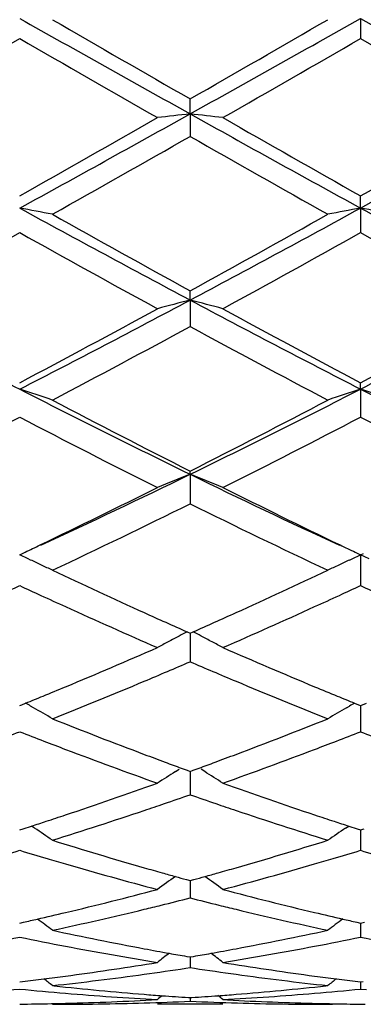
# Model space of a CAD drawing. Units: inches. Extents: x 4 to 17.9, y 3.5 to 15.1.
# Drawn here: x 5.1 to 5.2, y 13.6 to 13.9 of the extents above; entities that cross this region are included whole.
import ezdxf

# ---------------------------------------------------------------- set-up
doc = ezdxf.new("R2010")
doc.units = ezdxf.units.IN
doc.header["$LTSCALE"] = 1.21
doc.header["$MEASUREMENT"] = 0
doc.layers.get('0').update_dxf_attribs({"linetype": 'CONTINUOUS'})

msp = doc.modelspace()

# ---------------------------------------------------------------- linework, layer by layer
at = {"color": 7, "linetype": 'CONTINUOUS'}
for p, q in [((5.2294766572, 13.8789226654), (5.2294768593, 13.8727886527)), ((5.1775794512, 13.849867629), (5.1775793615, 13.8544211489)), ((5.1775794512, 13.849867629), (5.1775793615, 13.8430325859)), ((5.2294766572, 13.8212103978), (5.2294768593, 13.824916867)), ((5.2294766572, 13.8212103978), (5.2294768593, 13.8137389885)), ((5.1775794512, 13.7932113133), (5.1775793615, 13.7960388131)), ((5.1775794512, 13.7932113133), (5.1775793615, 13.7851679608)), ((5.2294766572, 13.7661216619), (5.2294768593, 13.7680433977)), ((5.2294766572, 13.7661216619), (5.2294768593, 13.7575824437)), ((5.1775794512, 13.7401888082), (5.1775793615, 13.7411882646)), ((5.1775794512, 13.7401888082), (5.1775793615, 13.7312273712)), ((5.1265280469, 13.7161142074), (5.1273076884, 13.716485958)), ((5.22785768, 13.71648355), (5.2286344496, 13.7161131524)), ((5.1256823425, 13.7157113689), (5.1265280469, 13.7161142074)), ((5.1282888312, 13.714448877), (5.1256823427, 13.7156436947)), ((5.1290204557, 13.714110915), (5.1282888312, 13.714448877)), ((5.2261379648, 13.7141112593), (5.226880174, 13.7144540813)), ((5.226880174, 13.7144540813), (5.2294766572, 13.7156442011)), ((5.2286344496, 13.7161131524), (5.2294768591, 13.7157118625)), ((5.2320925891, 13.7144449659), (5.2294766572, 13.7156442011)), ((5.2294766572, 13.7156442011), (5.2294767925, 13.7094487809)), ((5.2294768591, 13.7157118625), (5.2303255012, 13.7161160567)), ((5.2294767925, 13.7094487809), (5.2294768593, 13.7063452909)), ((5.1766841975, 13.6922453801), (5.1775793619, 13.6918486522)), ((5.1775793619, 13.6918486522), (5.1784746197, 13.6922454501)), ((5.1775794429, 13.6918489065), (5.177579391, 13.6863455338)), ((5.177579391, 13.6863455338), (5.1775793615, 13.6831571326)), ((5.1256823425, 13.669810097), (5.126311184, 13.6700653839)), ((5.126311184, 13.6700653839), (5.1275008328, 13.6705491538)), ((5.1299217793, 13.6691661004), (5.1290204557, 13.6696872712)), ((5.2252370165, 13.6691667777), (5.2261379648, 13.6696877006)), ((5.2276579968, 13.6705497647), (5.2288477637, 13.6700659217)), ((5.2288477637, 13.6700659217), (5.2294768591, 13.6698105176)), ((5.2294766948, 13.6698107465), (5.2294767925, 13.6651194489)), ((5.2294768591, 13.6698105176), (5.2301055437, 13.6700657131)), ((5.2301055437, 13.6700657131), (5.231295478, 13.6705495445)), ((5.2294767925, 13.6651194489), (5.2294768593, 13.6618762986)), ((5.1731357314, 13.6497274581), (5.1742404364, 13.6504214784)), ((5.1748612342, 13.6507950454), (5.1767005671, 13.6501212334)), ((5.1784583571, 13.6501213297), (5.1802976241, 13.6507951661)), ((5.1820229421, 13.6497277543), (5.1809185659, 13.6504215301)), ((5.1767005671, 13.6501212334), (5.1775793619, 13.6498002764)), ((5.1775793619, 13.6498002764), (5.1784583571, 13.6501213297)), ((5.1775794261, 13.6498003286), (5.177579391, 13.6459616771)), ((5.177579391, 13.6459616771), (5.1775793615, 13.642691743)), ((5.1267396547, 13.6323348764), (5.1292879102, 13.6331574147)), ((5.1302445529, 13.632531397), (5.1292886595, 13.6331745547)), ((5.2249141699, 13.6325321473), (5.2258698713, 13.6331751384)), ((5.2258706405, 13.6331580155), (5.2284192306, 13.6323353294)), ((5.1256823425, 13.6319952694), (5.1267396547, 13.6323348764)), ((5.2284192306, 13.6323353294), (5.2294768591, 13.6319956019)), ((5.2294767317, 13.6319956208), (5.2294767925, 13.629045812)), ((5.2294768591, 13.6319956019), (5.2305339978, 13.6323351162)), ((5.2294767925, 13.629045812), (5.2294768593, 13.6257800225)), ((5.1764279045, 13.6168760944), (5.1775793619, 13.6165603509)), ((5.1775793619, 13.6165603509), (5.1787310488, 13.6168761802)), ((5.177579391, 13.6145247772), (5.1775793615, 13.6112912977)), ((5.1775794098, 13.6165601975), (5.177579391, 13.6145247772)), ((5.1256823425, 13.6036313425), (5.1268319472, 13.6038896894)), ((5.2283269153, 13.6038900128), (5.2294768591, 13.6036315749)), ((5.2294767692, 13.6036313319), (5.2294767925, 13.6025294997)), ((5.2294767925, 13.6025294997), (5.2294768593, 13.5993589092)), ((5.2294768591, 13.6036315749), (5.230626268, 13.6038898499)), ((5.1765337684, 13.5935092926), (5.1775793619, 13.5933282576)), ((5.1775793619, 13.5933282576), (5.1786251919, 13.5935093467)), ((5.1658963643, 13.5913805115), (5.1676134327, 13.5916581026)), ((5.177579391, 13.5931691583), (5.1775793615, 13.5900888057)), ((5.1875459948, 13.5916581026), (5.1892629733, 13.5913805445)), ((5.1762785395, 13.589891457), (5.1775793616, 13.5900888057)), ((5.1775793616, 13.5900888057), (5.1788802672, 13.5898914302)), ((5.1256823425, 13.5857417597), (5.12652009, 13.5858422427)), ((5.1356458208, 13.5846025077), (5.1362189197, 13.5845401134)), ((5.2189384649, 13.5845401162), (5.2195115639, 13.5846025077)), ((5.2286388024, 13.58584241), (5.2294768591, 13.5857418836)), ((5.2294768103, 13.5857414889), (5.2294768593, 13.5835663005)), ((5.2294768591, 13.5857418836), (5.2303143996, 13.5858423314)), ((5.2294768593, 13.5835663005), (5.2313104485, 13.5833869066)), ((5.1875459948, 13.5789195021), (5.1676134329, 13.5789195021)), ((5.1770469466, 13.5809771978), (5.1775793619, 13.5809422704)), ((5.1775793619, 13.5809422704), (5.1781119884, 13.5809772143)), ((5.1775793729, 13.5809416931), (5.1775793615, 13.5798493074)), ((5.1875459948, 13.5803434721), (5.1889674176, 13.5802665925)), ((5.2195115616, 13.5789195021), (5.2209400617, 13.5789205816)), ((5.2294004492, 13.5789728431), (5.2309052434, 13.5789580523))]:
    msp.add_line(p, q, dxfattribs=at)
for centre, radius, start, end in [((13.2157009089, 28.2681812342), 16.507548691, 240.6541636911, 240.8606012237), ((14.0997527019, 29.4204797231), 17.9417768532, 240.0250034848, 240.1794726223), ((-2.6838894091, 27.5752522329), 15.8134087685, 299.8109249377, 299.9861802903), ((-1.664794754, 26.1323806164), 14.0598083219, 299.121418538, 299.3637962657), ((13.3179814795, 28.2656160905), 16.5045708205, 240.6543801402, 240.8608584406), ((-1.3622149087, 25.1264940573), 12.9899454441, 299.7507155752, 299.9639702549), ((12.5101922958, 26.6884411202), 14.790940474, 240.0490129502, 240.236300991), ((-1.1765113626, 24.9840201558), 12.8256052728, 299.7488698099, 299.9648548168), ((12.7029528418, 26.8446127733), 14.9706734743, 240.0524020648, 240.2374497611), ((1.6324570668, 20.2085771251), 7.280184007, 298.6740716488, 299.1406417132), ((1.3909105439, 20.4528693586), 7.6077777544, 299.4007360158, 299.763862941), ((5.3917894836, 11.9469365171), 1.9149498047, 96.4226603757, 96.7228193328), ((4.9633947475, 11.9470537817), 1.9148304428, 83.2775069702, 83.5777002561), ((9.0394370295, 20.7822310065), 7.9354650747, 240.8788425913, 241.3068847514), ((9.2896319169, 21.0261974863), 8.2670007651, 240.2510879979, 240.585255193), ((1.744566009, 20.1937425013), 7.2631788933, 298.672676917, 299.1403446015), ((1.5172290758, 20.4137956004), 7.5626785312, 299.3973956082, 299.7627043105), ((1.7265429833, 19.8957841872), 6.9674567836, 299.2938874284, 299.6900555696), ((8.8223731908, 20.2381580123), 7.3608526189, 240.3197518684, 240.6947379228), ((4.9062419257, 12.6401186708), 1.20130399, 78.9910458116, 79.4747679477), ((7.6079978309, 18.3601910855), 5.1734164477, 241.326267467, 241.9793458619), ((2.8743835385, 18.1243553155), 4.9054581621, 298.002947375, 298.6917024297), ((5.4487445389, 12.6409592203), 1.2004462695, 100.5244622742, 101.0086076018), ((5.0101179319, 12.6406190879), 1.2007972733, 78.990289929, 79.4742404378), ((7.7088785458, 18.3547555343), 5.1672492904, 241.3256920034, 241.9795636258), ((7.7217311288, 18.4288058722), 5.2853797251, 240.7060508394, 241.2259667687), ((2.7360244852, 18.2438319908), 5.0738599082, 298.7639790301, 299.3055562287), ((2.8181718051, 17.9431201029), 4.7303687478, 298.6164241945, 299.1965929404), ((7.5439723705, 18.1437429145), 4.9595418784, 240.8168114276, 241.370171211), ((2.9324482182, 17.9242180512), 4.7087555365, 298.6146199986, 299.1974459353), ((7.6573965604, 18.1615801777), 4.9798109484, 240.820153367, 241.3712858658), ((6.8675063473, 17.1662383111), 3.8203071289, 241.996678267, 242.8746832494), ((3.4613521756, 17.0177811698), 3.6528463999, 297.1051907425, 298.0234477411), ((5.4040630837, 12.9131731827), 0.9087144475, 104.4322602431, 105.0820702645), ((4.9511201798, 12.9132183467), 0.9086646371, 74.9186399191, 75.5685175991), ((6.9739017664, 17.1712734254), 3.8259740582, 241.9976883072, 242.8743915675), ((3.5686253819, 17.0112883145), 3.6454812525, 297.1030165535, 298.0231361934), ((3.384373627, 17.0571881091), 3.7216438014, 297.8972236678, 298.6301505661), ((7.0459056202, 17.1969780918), 3.8803358849, 241.3852930278, 242.0882386357), ((3.4932109343, 17.0481095616), 3.711260352, 297.8940006252, 298.629012292), ((3.4845218545, 16.9074188828), 3.5517452812, 297.7022487861, 298.4690033831), ((6.9210908113, 17.0018660325), 3.6588220318, 241.5414661551, 242.2857625894), ((4.8896947292, 13.0435206528), 0.7601590936, 71.1221208923, 71.9139478234), ((6.4933892762, 16.4383340771), 3.0018899693, 242.8954707008, 244.0028057056), ((3.9041058413, 16.3535779673), 2.907152891, 295.9794261602, 297.1228526317), ((5.4652756293, 13.0440445575), 0.7596028568, 108.0847857265, 108.8773167213), ((4.9935747297, 13.0438204523), 0.7598478511, 71.120886063, 71.9130802056), ((6.5953609095, 16.4346136102), 2.9977473323, 242.8940800711, 244.0029727606), ((6.5432821775, 16.4436776644), 3.0279684836, 242.2976642347, 243.1902514603), ((3.8469615123, 16.3754885558), 2.9512847858, 296.7989086613, 297.7146654991), ((3.8208877096, 16.2622385463), 2.824143857, 296.5620574578, 297.5171582771), ((6.4694318477, 16.3385612961), 2.9098301984, 242.49690445, 243.423879596), ((3.9280936399, 16.2556043919), 2.8166845648, 296.5603372713, 297.517958417), ((6.5762984811, 16.344816672), 2.9167978046, 242.500126663, 243.4249316951), ((4.1172349779, 15.9148172773), 2.419367558, 294.8018314025, 295.993769793), ((5.4242545342, 13.1123211992), 0.6745860442, 111.4487488444, 112.3610856507), ((4.9309316601, 13.1123554277), 0.6745442064, 67.639910854, 68.5523456559), ((6.2685863495, 15.9794712052), 2.4909198513, 244.0240665574, 245.1817354698), ((4.0765202483, 15.9178496127), 2.4392949978, 295.6373689758, 296.570495185), ((6.3053212881, 15.9723709394), 2.4999929621, 243.4414966782, 244.3519266329), ((4.144897298, 15.8183085855), 2.3285919006, 295.1804852086, 296.3260791424), ((6.2319481228, 15.8631962011), 2.3784416277, 243.6852253771, 244.8067790066), ((4.140912773, 15.7841404708), 2.2908884987, 295.5039346943, 295.6323502575), ((6.217666192, 15.7912089906), 2.2987402081, 244.3669778045, 244.4951577926), ((4.8661247237, 13.1459430547), 0.6260422377, 64.8342739769, 65.1696487723), ((5.4888145561, 13.1463828648), 0.6255513741, 114.8290381391, 115.1647274302), ((4.8678897319, 13.1496999672), 0.6218913769, 64.4974531726, 64.8342642734), ((6.034354619, 15.6228548913), 2.1125515389, 244.8231349871, 245.6581015586), ((4.3309222346, 15.6008865668), 2.0883652751, 294.337375096, 295.1820098255), ((5.4870886382, 13.1500569694), 0.6214920838, 115.1647460032, 115.501821749), ((4.2372183068, 15.6217842856), 2.1114622999, 294.6907731449, 294.8839295768), ((6.0141511568, 15.6217945763), 2.1114736456, 245.116070314, 245.3092256944), ((4.3438559845, 15.6155533238), 2.104613895, 294.6912633931, 294.8850855654), ((6.1158536274, 15.6174980767), 2.1066961684, 245.1185218455, 245.3121275583), ((5.9956856382, 15.5816401773), 2.0672769136, 245.3093362774, 245.5383671974), ((4.3653385292, 15.5687974973), 2.0531589936, 294.4610775939, 294.6916207834), ((5.9529524589, 15.4874948028), 1.963887029, 245.5358383641, 246.4286902656), ((4.4146817007, 15.4595737406), 1.9333071106, 293.5633517824, 294.4703406884), ((5.9795298072, 15.5023522909), 1.9801636552, 245.6662655953, 246.0810422188), ((4.3803677585, 15.4916507841), 1.968459834, 293.9191646371, 294.3363708242), ((5.4497846884, 13.1633779384), 0.595223947, 117.5760364745, 117.9373937669), ((5.451006753, 13.1610394141), 0.5978625333, 117.3124171347, 117.5761009312), ((4.9041732141, 13.1610508788), 0.5978427041, 62.4251733013, 62.6888826577), ((4.9053981365, 13.1633950348), 0.5951978031, 62.0638481515, 62.4252363041), ((4.4527672751, 15.3259199104), 1.7876040452, 292.5973820773, 293.5713431518), ((5.448489669, 13.1658203882), 0.5924594152, 117.9374136656, 118.2998037346), ((4.9067225639, 13.1658929034), 0.5923705331, 61.7013681117, 62.0638358018), ((5.9127996274, 15.3504060252), 1.814208978, 246.4366363948, 247.3963298816), ((4.4680486573, 15.3367990305), 1.7994347298, 292.9840277512, 293.2227948848), ((5.8868393693, 15.3360486414), 1.7986384012, 246.775704108, 247.0145915032), ((4.4822458407, 15.3033091768), 1.7630598721, 292.7345366834, 292.9842491278), ((5.8745165279, 15.3070113943), 1.7670945571, 247.0147702315, 247.2638603941), ((4.4814800375, 15.2571561427), 1.713086458, 292.3461725309, 292.5945148874), ((4.514825383, 15.2248921668), 1.6781447104, 291.7121956715, 292.7433083371), ((5.8465393309, 15.2400585897), 1.6945315085, 247.2613842798, 248.2825225947), ((5.8750894937, 15.2605465998), 1.7167580147, 247.405527252, 247.6532613544), ((4.4923139126, 15.230813073), 1.6846026003, 292.1513479167, 292.3460156546), ((5.8643288645, 15.2343823131), 1.6884673622, 247.6534161262, 247.8476730493), ((4.839145008, 13.1673289414), 0.5799928161, 60.0137969156, 60.1866837622), ((4.8406354951, 13.1698954029), 0.5770249419, 59.2521417806, 59.9112378112), ((5.5143052369, 13.1702435956), 0.5766149302, 120.0873257597, 120.7470454263), ((5.5157653059, 13.1677291917), 0.5795225115, 119.8116437999, 119.9847132052), ((5.7200546006, 15.1334521662), 1.5797217326, 248.2878284121, 249.375156808), ((4.6403443397, 15.1198960099), 1.5651882554, 290.6200701078, 291.7174916657), ((4.5531789995, 15.1280652063), 1.5739977142, 291.0418354815, 291.3291781208), ((5.6999827631, 15.1327017799), 1.5789703539, 248.6712737502, 248.9577114438), ((4.6581958472, 15.1248584934), 1.5705664255, 291.0421608375, 291.3301852641), ((5.8028514849, 15.1304948768), 1.5765782535, 248.6734485235, 248.9603360552), ((5.68904234, 15.104287084), 1.5485222385, 248.9580213461, 249.2201221977), ((5.6692361568, 15.0518827979), 1.4925000251, 249.2172766638, 250.3608240825), ((4.692083867, 15.0352074502), 1.4747241818, 289.6314945187, 290.7888465599), ((4.6671420307, 15.1015935788), 1.5456407273, 290.7797978545, 291.042300196), ((5.695205461, 15.0680748439), 1.5097816163, 249.3837897422, 249.6425203767), ((4.6596204101, 15.0688745106), 1.5106469429, 290.3587838327, 290.6173030431), ((5.6884491618, 15.0498761762), 1.490369273, 249.6426517388, 249.8423463988), ((4.6665559061, 15.0501944486), 1.4907209345, 290.158988598, 290.3586492344), ((5.4758386208, 13.1691212071), 0.5679889151, 122.2041809725, 122.8649396375), ((4.8793678315, 13.1691705287), 0.5679219692, 57.1363450074, 57.7972617838), ((4.7012620368, 14.9530536475), 1.3875654381, 288.4180174762, 289.6390324259), ((5.6590189337, 14.9679568542), 1.4033230344, 250.3685311332, 251.575857132), ((4.7198547505, 14.9568898066), 1.3916279568, 288.8611877829, 289.2028160002), ((5.6364217651, 14.9600386934), 1.3949692968, 250.7963671071, 251.1371987066), ((4.7257620998, 14.9395936566), 1.3733508241, 288.5910405558, 288.8612414613), ((5.6291158858, 14.9386859928), 1.3724013197, 251.1376214404, 251.4079385302), ((4.7150122623, 14.9119748653), 1.3442465001, 288.1500270956, 288.4151549657), ((4.7420792095, 14.8904827218), 1.3216005208, 287.3252402734, 288.5993408271), ((5.61622576, 14.9001728196), 1.3317883177, 251.4052860735, 252.6696353677), ((5.6407591282, 14.913813129), 1.3461835847, 251.5848716739, 251.8495148202), ((4.7195719574, 14.8980743702), 1.3296172631, 287.9475222511, 288.1499093515), ((4.8142521862, 13.1639185841), 0.565198323, 55.3446479823, 56.0076450118), ((5.5406625525, 13.1642547), 0.5647838603, 123.9908542567, 124.6544928409), ((5.636222831, 14.899984303), 1.3316297394, 251.8496313252, 252.051749514), ((5.5115093662, 14.8337388718), 1.2621592636, 252.6748420154, 253.9995497941), ((4.8462428863, 14.8250526201), 1.2530943744, 285.9958821454, 287.3301681411), ((4.7612050905, 14.828660129), 1.2568864159, 286.46101595, 286.8570125126), ((5.4911282221, 14.8318971023), 1.2602651876, 253.1435178182, 253.5384526879), ((4.8655168199, 14.8268920872), 1.2550446615, 286.4611663893, 286.8578170954), ((5.5945728901, 14.8308788268), 1.259189517, 253.1453212048, 253.5406104721), ((5.4858659738, 14.8141302493), 1.241735423, 253.5390029013, 253.8109023991), ((5.4768330324, 14.7828169069), 1.2091452977, 253.8082646434, 255.1829157905), ((5.4998782337, 14.79380122), 1.2205627649, 254.0076203874, 254.2727781669), ((4.8551414415, 14.7942146579), 1.2209982536, 285.7282711107, 285.9932518551), ((4.8811685633, 14.7726212789), 1.1985618723, 284.8103778685, 286.1971948906), ((4.8697224862, 14.8126600735), 1.240204249, 286.1890254267, 286.4611467956), ((5.5004793136, 13.1581314874), 0.5643629889, 125.4590102764, 126.1433939093), ((5.4971832975, 14.7842383248), 1.2106273916, 254.2728703953, 254.4718040884), ((5.4951315219, 14.776856843), 1.2029660565, 254.4718406667, 254.6371166716), ((4.860001048, 14.7768685185), 1.202984222, 285.3639487759, 285.5292223644), ((4.8579008436, 14.784423683), 1.2108258653, 285.5292598253, 285.7281768458), ((4.8547281378, 13.158174744), 0.5642997328, 53.8579532634, 54.5424621925), ((4.8745517004, 14.7217687404), 1.1459950386, 283.3756444673, 284.8166602892), ((5.482877159, 14.7308503323), 1.155355021, 255.189709047, 256.61907891), ((4.8966588574, 14.7128620331), 1.1368261395, 283.5806609244, 283.8502014983), ((4.8940759255, 14.7233319246), 1.1476099312, 283.8502766764, 284.3023142033), ((5.4616416883, 14.7254844251), 1.1498337839, 255.6971965418, 256.1483897535), ((5.458378546, 14.7122994381), 1.1362510065, 256.148977404, 256.4185644503), ((4.8813301378, 14.6934255791), 1.1168526204, 282.9222528967, 283.3737042535), ((4.9035584168, 14.683729553), 1.1068880892, 282.1033411887, 283.5876005369), ((5.4529645114, 14.6897014639), 1.1130135748, 256.4163006652, 257.8923848454), ((5.4746074426, 14.6967373624), 1.1202543157, 256.626784442, 257.0767706772), ((4.8834313071, 14.6842782366), 1.107467058, 282.6961928163, 282.9221314306), ((4.7921549752, 13.1511039957), 0.5663870605, 52.6660562137, 53.2431232175), ((5.5627431101, 13.1514295365), 0.5659709636, 126.7554687711, 127.3330584348), ((5.4719713186, 14.6853005754), 1.1085176589, 257.0773686392, 257.3031257936), ((5.3604839472, 14.6499385002), 1.0723281808, 257.89681776, 259.4203219524), ((4.9957169861, 14.6447215302), 1.0670083744, 280.5760357312, 282.1071292745), ((4.9122877249, 14.6422444103), 1.0644937713, 280.7973137779, 281.5642003064), ((5.3396996061, 14.6453945181), 1.0677047534, 258.4369525359, 259.2015326048), ((5.334914677, 14.6202687598), 1.0421274349, 259.2011346287, 260.7618643756), ((5.0212588377, 14.614573892), 1.0363436355, 279.2333428263, 280.8028167246), ((5.0162502434, 14.6413747515), 1.0636082951, 280.7972443625, 281.5647229728), ((5.4434403139, 14.645255182), 1.0675576675, 258.43828514, 259.2030500231), ((5.3557707015, 14.6253124017), 1.0472553542, 259.4264333641, 259.8498328153), ((5.5193643299, 13.1454597748), 0.5681739534, 127.7889053761, 128.2497226777), ((5.3544373609, 14.6178809545), 1.0397052418, 259.8499892562, 260.1476577141), ((5.0007143151, 14.6178473611), 1.039673337, 279.8530550916, 280.1507389843), ((4.9993510107, 14.6254452623), 1.0473925788, 280.1508988612, 280.5741583069), ((4.8358509821, 13.1455086555), 0.5681009691, 51.7516515111, 52.2125652124), ((5.0059037829, 14.5858737502), 1.0072807096, 277.6307970615, 279.1393481817), ((5.3499242751, 14.5904452775), 1.0119003876, 260.8643825034, 262.3660862901), ((5.0076215762, 14.5732285602), 0.9945193974, 277.2457389318, 277.6294468217), ((5.0283621907, 14.5671076334), 0.9883451317, 276.2316642134, 277.8646951441), ((5.02605693, 14.5843103786), 1.0057015083, 277.8606874508, 278.5904174843), ((5.3293436358, 14.5859207372), 1.0073299388, 261.4096676268, 262.1381450437), ((5.3271675222, 14.5701032322), 0.9913634467, 262.1376862159, 263.7657373453), ((5.3476005112, 14.5736903936), 0.9949853079, 262.3705432317, 262.7539467467), ((5.0082935604, 14.5679442195), 0.9891925016, 276.8642986661, 277.2457314371), ((4.7771626228, 13.1401970223), 0.5709697353, 51.1083424084, 51.4413074602), ((5.2411702564, 14.5510028845), 0.9721445731, 263.8023506691, 265.4234310539), ((5.1142018078, 14.5487131984), 0.9698450905, 274.5747281062, 276.1996441752), ((5.5777297335, 13.1405113137), 0.5705587134, 128.5574943463, 128.8907585121), ((5.3469252909, 14.5683807957), 0.9896329484, 262.7539539768, 263.1352746284), ((5.0304127017, 14.5476308898), 0.9687603623, 274.8135598429, 275.6436921407), ((5.2210775684, 14.5490032032), 0.9701383739, 264.3568972909, 265.1858503002), ((5.2202127145, 14.5387205649), 0.9598194291, 265.1857812584, 266.858547292), ((5.2403366818, 14.5412368518), 0.9623431678, 265.426507519, 265.7554063021), ((5.5298955447, 13.1373668397), 0.5722557342, 129.0846156468, 129.2775264035), ((5.2401157944, 14.5382446439), 0.9593428182, 265.7553355387, 266.2305582863), ((5.115044067, 14.5381571814), 0.9592554676, 273.7697300048, 274.245014998), ((5.114817669, 14.5412237856), 0.9623304174, 274.2449424584, 274.573742798), ((4.8253247737, 13.1374194406), 0.5721764682, 50.7238589118, 50.9168147984), ((5.1350924619, 14.5366724266), 0.957766382, 273.1394612672, 274.815850562), ((5.1342404539, 14.5472570639), 0.9683851819, 274.8135065487, 275.64390975), ((5.1157128308, 14.524519665), 0.9456001977, 270.6040835515, 271.1910525176), ((5.1156984549, 14.5252384032), 0.9463190794, 271.1910181832, 271.4509137306), ((5.1356376947, 14.5250152884), 0.9460957863, 270.0004921225, 271.6937465373), ((5.1156238567, 14.5279001782), 0.9489818899, 271.451347038, 273.1404976187), ((5.1355533306, 14.5278777706), 0.9489595114, 271.6937296553, 272.5382558138), ((5.2195996234, 14.5276742596), 0.9487559446, 267.4615479496, 268.3349485383), ((5.2395746215, 14.5289024735), 0.9499848019, 266.9463170603, 268.6053181279), ((5.2195174853, 14.5248334735), 0.9459139713, 268.3349218905, 269.999641339), ((5.2394601871, 14.5251464459), 0.946227102, 268.6067096733, 268.8933266519), ((5.2394471981, 14.5244566332), 0.9455371672, 268.8933062647, 269.3911956448)]:
    msp.add_arc(centre, radius, start, end, dxfattribs=at)

doc.saveas('drawing.dxf')
